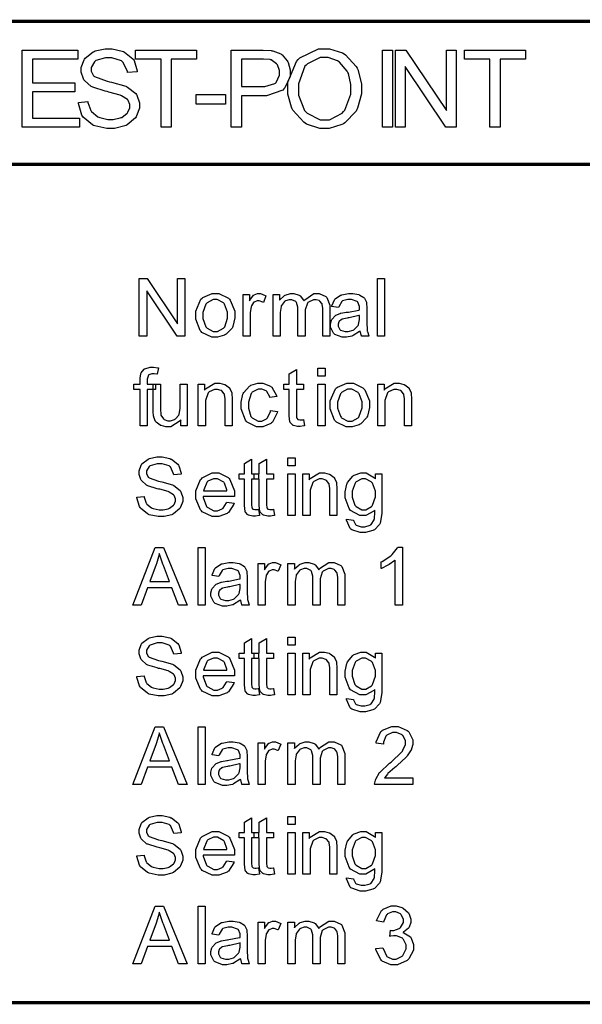
# Model space of a CAD drawing. Units: millimetres. Extents: x 0 to 420, y 0 to 297.
# Drawn here: x 254 to 267, y 144 to 167 of the extents above; entities that cross this region are included whole.
import ezdxf

# ---------------------------------------------------------------- set-up
doc = ezdxf.new("R2010")
doc.units = ezdxf.units.MM

msp = doc.modelspace()

# ---------------------------------------------------------------- linework, layer by layer
at = {"color": 0, "const_width": 0.0762}
msp.add_lwpolyline([(247.999, 167.019), (269.5, 167.019), (269.5, 143.85), (247.999, 143.85), (247.999, 167.019)], close=True, dxfattribs=at)
at = {"color": 0}
for points in [[(253.886, 164.521), (253.886, 166.339), (255.2, 166.339), (255.2, 166.126), (254.128, 166.126), (254.128, 165.567), (255.131, 165.567), (255.131, 165.354), (254.128, 165.354), (254.128, 164.734), (255.242, 164.734), (255.242, 164.521), (253.886, 164.521)], [(255.214, 165.105), (255.44, 165.126), (255.441, 165.103), (255.504, 164.915), (255.515, 164.9), (255.525, 164.886), (255.677, 164.766), (255.698, 164.756), (255.718, 164.748), (255.911, 164.704), (255.976, 164.704), (256.036, 164.704), (256.202, 164.737), (256.22, 164.744), (256.236, 164.751), (256.367, 164.847), (256.377, 164.858), (256.385, 164.871), (256.427, 164.978), (256.427, 165.014), (256.427, 165.051), (256.388, 165.153), (256.379, 165.163), (256.371, 165.174), (256.232, 165.263), (256.214, 165.27), (256.202, 165.276), (255.933, 165.349), (255.891, 165.358), (255.849, 165.369), (255.555, 165.462), (255.539, 165.47), (255.517, 165.483), (255.355, 165.624), (255.346, 165.641), (255.335, 165.659), (255.282, 165.816), (255.282, 165.867), (255.282, 165.932), (255.347, 166.107), (255.361, 166.126), (255.373, 166.147), (255.563, 166.298), (255.589, 166.309), (255.613, 166.32), (255.844, 166.37), (255.922, 166.37), (256.01, 166.37), (256.251, 166.316), (256.277, 166.304), (256.303, 166.294), (256.502, 166.136), (256.516, 166.114), (256.53, 166.093), (256.604, 165.853), (256.605, 165.826), (256.374, 165.809), (256.37, 165.838), (256.266, 166.054), (256.25, 166.068), (256.231, 166.083), (256.006, 166.156), (255.931, 166.156), (255.852, 166.156), (255.628, 166.092), (255.612, 166.078), (255.595, 166.065), (255.513, 165.93), (255.513, 165.885), (255.513, 165.845), (255.572, 165.733), (255.584, 165.722), (255.595, 165.713), (255.897, 165.604), (255.947, 165.593), (255.995, 165.582), (256.331, 165.484), (256.349, 165.476), (256.375, 165.465), (256.569, 165.311), (256.582, 165.292), (256.594, 165.274), (256.659, 165.094), (256.659, 165.033), (256.659, 164.966), (256.588, 164.784), (256.575, 164.762), (256.561, 164.741), (256.363, 164.573), (256.338, 164.56), (256.312, 164.549), (256.068, 164.49), (255.988, 164.49), (255.884, 164.49), (255.602, 164.549), (255.574, 164.56), (255.545, 164.573), (255.328, 164.756), (255.313, 164.78), (255.296, 164.803), (255.214, 165.075), (255.214, 165.105)], [(257.165, 164.521), (257.165, 166.126), (256.565, 166.126), (256.565, 166.339), (258.005, 166.339), (258.005, 166.126), (257.406, 166.126), (257.406, 164.521), (257.165, 164.521)], [(258.82, 164.521), (258.82, 166.339), (259.506, 166.339), (259.575, 166.339), (259.765, 166.326), (259.781, 166.322), (259.804, 166.319), (259.993, 166.248), (260.009, 166.238), (260.024, 166.228), (260.144, 166.082), (260.154, 166.063), (260.162, 166.045), (260.209, 165.871), (260.209, 165.813), (260.209, 165.715), (260.086, 165.449), (260.061, 165.422), (260.037, 165.396), (259.655, 165.262), (259.528, 165.262), (259.061, 165.262), (259.061, 164.521), (258.82, 164.521)], [(260.157, 165.407), (260.157, 165.585), (260.359, 166.071), (260.4, 166.114), (260.44, 166.158), (260.881, 166.37), (261.029, 166.37), (261.142, 166.37), (261.449, 166.271), (261.483, 166.25), (261.517, 166.231), (261.773, 165.951), (261.791, 165.915), (261.807, 165.879), (261.897, 165.54), (261.897, 165.427), (261.897, 165.305), (261.803, 164.97), (261.785, 164.933), (261.766, 164.897), (261.503, 164.621), (261.47, 164.602), (261.435, 164.584), (261.129, 164.49), (261.029, 164.49), (260.913, 164.49), (260.601, 164.594), (260.569, 164.615), (260.534, 164.635), (260.278, 164.918), (260.261, 164.952), (260.243, 164.988), (260.157, 165.302), (260.157, 165.407)], [(262.388, 164.521), (262.388, 166.339), (262.63, 166.339), (262.63, 164.521), (262.388, 164.521)], [(262.698, 164.521), (262.698, 166.339), (262.944, 166.339), (263.899, 164.912), (263.899, 166.339), (264.13, 166.339), (264.13, 164.521), (263.884, 164.521), (262.929, 165.948), (262.929, 164.521), (262.698, 164.521)], [(264.926, 164.521), (264.926, 166.126), (264.326, 166.126), (264.326, 166.339), (265.767, 166.339), (265.767, 166.126), (265.167, 166.126), (265.167, 164.521), (264.926, 164.521)], [(259.061, 165.476), (259.531, 165.476), (259.614, 165.476), (259.847, 165.548), (259.863, 165.562), (259.878, 165.577), (259.961, 165.751), (259.961, 165.809), (259.961, 165.857), (259.911, 165.99), (259.902, 166.002), (259.892, 166.016), (259.767, 166.107), (259.751, 166.111), (259.74, 166.114), (259.579, 166.126), (259.525, 166.126), (259.061, 166.126), (259.061, 165.476)], [(260.406, 165.402), (260.406, 165.273), (260.553, 164.916), (260.584, 164.884), (260.613, 164.854), (260.923, 164.696), (261.026, 164.696), (261.138, 164.696), (261.442, 164.854), (261.472, 164.886), (261.501, 164.919), (261.647, 165.301), (261.647, 165.427), (261.647, 165.524), (261.586, 165.787), (261.574, 165.813), (261.561, 165.842), (261.378, 166.054), (261.354, 166.07), (261.329, 166.086), (261.106, 166.162), (261.031, 166.162), (260.921, 166.162), (260.622, 166.016), (260.592, 165.987), (260.56, 165.958), (260.406, 165.542), (260.406, 165.402)], [(257.997, 165.066), (257.997, 165.29), (258.688, 165.29), (258.688, 165.066), (257.997, 165.066)], [(256.652, 159.582), (256.652, 160.946), (256.837, 160.946), (257.553, 159.875), (257.553, 160.946), (257.727, 160.946), (257.727, 159.582), (257.542, 159.582), (256.826, 160.652), (256.826, 159.582), (256.652, 159.582)], [(262.273, 159.582), (262.273, 160.946), (262.441, 160.946), (262.441, 159.582), (262.273, 159.582)], [(257.982, 160.076), (257.982, 160.178), (258.107, 160.461), (258.133, 160.483), (258.154, 160.501), (258.372, 160.592), (258.445, 160.592), (258.528, 160.592), (258.755, 160.482), (258.777, 160.458), (258.798, 160.436), (258.907, 160.177), (258.907, 160.09), (258.907, 160.016), (258.86, 159.81), (258.85, 159.791), (258.84, 159.773), (258.703, 159.633), (258.685, 159.622), (258.665, 159.612), (258.5, 159.561), (258.445, 159.561), (258.361, 159.561), (258.129, 159.673), (258.109, 159.695), (258.087, 159.717), (257.982, 159.987), (257.982, 160.076)], [(258.153, 160.075), (258.153, 160.005), (258.223, 159.809), (258.237, 159.793), (258.25, 159.778), (258.395, 159.697), (258.445, 159.697), (258.498, 159.697), (258.639, 159.778), (258.655, 159.793), (258.668, 159.809), (258.736, 160.013), (258.736, 160.081), (258.736, 160.151), (258.665, 160.344), (258.652, 160.359), (258.638, 160.376), (258.493, 160.453), (258.445, 160.453), (258.393, 160.453), (258.25, 160.376), (258.237, 160.359), (258.223, 160.344), (258.153, 160.143), (258.153, 160.075)], [(259.101, 159.582), (259.101, 160.57), (259.251, 160.57), (259.251, 160.419), (259.261, 160.437), (259.349, 160.553), (259.357, 160.557), (259.366, 160.563), (259.44, 160.592), (259.466, 160.592), (259.509, 160.592), (259.623, 160.548), (259.638, 160.538), (259.579, 160.384), (259.568, 160.39), (259.484, 160.418), (259.456, 160.418), (259.432, 160.418), (259.364, 160.39), (259.357, 160.385), (259.35, 160.38), (259.299, 160.304), (259.297, 160.294), (259.291, 160.28), (259.269, 160.144), (259.269, 160.098), (259.269, 159.582), (259.101, 159.582)], [(259.808, 159.582), (259.808, 160.57), (259.958, 160.57), (259.958, 160.432), (259.965, 160.444), (260.068, 160.541), (260.082, 160.548), (260.094, 160.556), (260.216, 160.592), (260.257, 160.592), (260.301, 160.592), (260.424, 160.553), (260.436, 160.545), (260.447, 160.538), (260.53, 160.432), (260.535, 160.418), (260.555, 160.447), (260.77, 160.592), (260.843, 160.592), (260.899, 160.592), (261.055, 160.523), (261.069, 160.509), (261.081, 160.497), (261.149, 160.319), (261.149, 160.26), (261.149, 159.582), (260.982, 159.582), (260.982, 160.205), (260.982, 160.242), (260.967, 160.342), (260.964, 160.349), (260.961, 160.357), (260.913, 160.415), (260.906, 160.419), (260.898, 160.425), (260.827, 160.447), (260.804, 160.447), (260.76, 160.447), (260.642, 160.39), (260.631, 160.378), (260.618, 160.367), (260.563, 160.209), (260.563, 160.155), (260.563, 159.582), (260.395, 159.582), (260.395, 160.224), (260.395, 160.267), (260.36, 160.383), (260.355, 160.392), (260.347, 160.402), (260.251, 160.447), (260.22, 160.447), (260.187, 160.447), (260.1, 160.417), (260.09, 160.41), (260.079, 160.404), (260.006, 160.312), (260.002, 160.3), (259.998, 160.289), (259.976, 160.144), (259.976, 160.094), (259.976, 159.582), (259.808, 159.582)], [(261.865, 159.706), (261.849, 159.693), (261.7, 159.6), (261.686, 159.593), (261.671, 159.589), (261.543, 159.561), (261.501, 159.561), (261.438, 159.561), (261.263, 159.628), (261.249, 159.641), (261.234, 159.655), (261.162, 159.795), (261.162, 159.842), (261.162, 159.877), (261.189, 159.966), (261.194, 159.976), (261.2, 159.987), (261.273, 160.065), (261.282, 160.071), (261.291, 160.078), (261.391, 160.123), (261.402, 160.126), (261.41, 160.129), (261.536, 160.149), (261.552, 160.151), (261.586, 160.155), (261.835, 160.203), (261.851, 160.209), (261.851, 160.22), (261.851, 160.244), (261.851, 160.253), (261.851, 160.289), (261.811, 160.389), (261.805, 160.395), (261.793, 160.404), (261.657, 160.453), (261.613, 160.453), (261.569, 160.453), (261.448, 160.418), (261.438, 160.41), (261.428, 160.404), (261.358, 160.282), (261.354, 160.264), (261.191, 160.286), (261.194, 160.304), (261.256, 160.447), (261.264, 160.457), (261.273, 160.468), (261.397, 160.552), (261.413, 160.557), (261.428, 160.563), (261.586, 160.592), (261.638, 160.592), (261.689, 160.592), (261.831, 160.567), (261.844, 160.561), (261.857, 160.557), (261.954, 160.495), (261.96, 160.487), (261.966, 160.48), (262.01, 160.385), (262.014, 160.373), (262.015, 160.366), (262.021, 160.256), (262.021, 160.219), (262.021, 159.997), (262.021, 159.924), (262.03, 159.713), (262.033, 159.702), (262.035, 159.692), (262.068, 159.591), (262.073, 159.582), (261.897, 159.582), (261.893, 159.591), (261.867, 159.695), (261.865, 159.706)], [(261.851, 160.076), (261.836, 160.071), (261.608, 160.018), (261.577, 160.015), (261.559, 160.013), (261.438, 159.986), (261.431, 159.981), (261.423, 159.979), (261.368, 159.933), (261.364, 159.926), (261.36, 159.921), (261.342, 159.867), (261.342, 159.849), (261.342, 159.822), (261.383, 159.744), (261.393, 159.736), (261.401, 159.729), (261.506, 159.692), (261.541, 159.692), (261.584, 159.692), (261.7, 159.728), (261.712, 159.735), (261.725, 159.742), (261.817, 159.838), (261.822, 159.85), (261.827, 159.86), (261.851, 159.977), (261.851, 160.016), (261.851, 160.076)], [(256.673, 157.465), (256.673, 158.324), (256.524, 158.324), (256.524, 158.453), (256.673, 158.453), (256.673, 158.558), (256.673, 158.595), (256.687, 158.7), (256.691, 158.707), (256.695, 158.718), (256.765, 158.806), (256.776, 158.811), (256.786, 158.818), (256.906, 158.852), (256.946, 158.852), (256.984, 158.852), (257.086, 158.838), (257.102, 158.835), (257.076, 158.687), (257.067, 158.69), (257, 158.697), (256.977, 158.697), (256.95, 158.697), (256.875, 158.671), (256.871, 158.665), (256.866, 158.661), (256.839, 158.574), (256.839, 158.546), (256.839, 158.453), (257.031, 158.453), (257.031, 158.324), (256.841, 158.324), (256.841, 157.465), (256.673, 157.465)], [(260.524, 157.615), (260.548, 157.466), (260.535, 157.465), (260.45, 157.451), (260.423, 157.451), (260.387, 157.451), (260.289, 157.476), (260.28, 157.48), (260.271, 157.486), (260.213, 157.549), (260.21, 157.556), (260.206, 157.564), (260.19, 157.708), (260.19, 157.754), (260.19, 158.324), (260.065, 158.324), (260.065, 158.453), (260.19, 158.453), (260.19, 158.697), (260.358, 158.799), (260.358, 158.453), (260.524, 158.453), (260.524, 158.324), (260.358, 158.324), (260.358, 157.745), (260.358, 157.722), (260.365, 157.658), (260.367, 157.654), (260.368, 157.651), (260.391, 157.622), (260.395, 157.62), (260.397, 157.618), (260.439, 157.608), (260.453, 157.608), (260.471, 157.608), (260.516, 157.614), (260.524, 157.615)], [(260.866, 158.639), (260.866, 158.829), (261.034, 158.829), (261.034, 158.639), (260.866, 158.639)], [(257.632, 157.465), (257.632, 157.611), (257.613, 157.584), (257.392, 157.444), (257.319, 157.444), (257.278, 157.444), (257.168, 157.473), (257.155, 157.479), (257.143, 157.484), (257.049, 157.555), (257.044, 157.563), (257.037, 157.571), (256.994, 157.673), (256.991, 157.686), (256.99, 157.694), (256.982, 157.806), (256.982, 157.843), (256.982, 158.453), (257.15, 158.453), (257.15, 157.907), (257.15, 157.863), (257.158, 157.738), (257.159, 157.73), (257.162, 157.719), (257.219, 157.634), (257.228, 157.628), (257.235, 157.622), (257.324, 157.589), (257.354, 157.589), (257.388, 157.589), (257.483, 157.622), (257.494, 157.628), (257.505, 157.634), (257.582, 157.721), (257.588, 157.732), (257.592, 157.745), (257.614, 157.881), (257.614, 157.927), (257.614, 158.453), (257.782, 158.453), (257.782, 157.465), (257.632, 157.465)], [(258.044, 157.465), (258.044, 158.453), (258.194, 158.453), (258.194, 158.313), (258.212, 158.34), (258.435, 158.475), (258.51, 158.475), (258.55, 158.475), (258.66, 158.448), (258.673, 158.442), (258.685, 158.438), (258.779, 158.368), (258.785, 158.358), (258.791, 158.35), (258.834, 158.246), (258.836, 158.234), (258.838, 158.227), (258.846, 158.111), (258.846, 158.073), (258.846, 157.465), (258.679, 157.465), (258.679, 158.064), (258.679, 158.103), (258.663, 158.21), (258.66, 158.219), (258.656, 158.227), (258.598, 158.295), (258.591, 158.299), (258.581, 158.304), (258.499, 158.33), (258.472, 158.33), (258.427, 158.33), (258.303, 158.274), (258.291, 158.262), (258.277, 158.251), (258.212, 158.066), (258.212, 158.004), (258.212, 157.465), (258.044, 157.465)], [(259.749, 157.827), (259.913, 157.804), (259.907, 157.777), (259.793, 157.556), (259.775, 157.539), (259.756, 157.524), (259.565, 157.444), (259.503, 157.444), (259.421, 157.444), (259.197, 157.556), (259.176, 157.578), (259.156, 157.6), (259.053, 157.869), (259.053, 157.957), (259.053, 158.027), (259.097, 158.215), (259.106, 158.234), (259.115, 158.255), (259.25, 158.406), (259.269, 158.416), (259.286, 158.427), (259.448, 158.475), (259.503, 158.475), (259.568, 158.475), (259.749, 158.406), (259.765, 158.393), (259.781, 158.38), (259.892, 158.187), (259.897, 158.162), (259.735, 158.138), (259.731, 158.154), (259.663, 158.28), (259.653, 158.288), (259.643, 158.296), (259.543, 158.337), (259.51, 158.337), (259.458, 158.337), (259.317, 158.263), (259.305, 158.248), (259.291, 158.233), (259.225, 158.029), (259.225, 157.96), (259.225, 157.888), (259.287, 157.687), (259.301, 157.67), (259.313, 157.657), (259.454, 157.581), (259.5, 157.581), (259.541, 157.581), (259.653, 157.633), (259.664, 157.643), (259.675, 157.654), (259.746, 157.807), (259.749, 157.827)], [(260.866, 157.465), (260.866, 158.453), (261.034, 158.453), (261.034, 157.465), (260.866, 157.465)], [(261.157, 157.96), (261.157, 158.062), (261.282, 158.344), (261.308, 158.366), (261.329, 158.384), (261.547, 158.475), (261.62, 158.475), (261.703, 158.475), (261.93, 158.365), (261.952, 158.341), (261.973, 158.319), (262.082, 158.061), (262.082, 157.973), (262.082, 157.899), (262.035, 157.694), (262.025, 157.674), (262.015, 157.657), (261.878, 157.516), (261.86, 157.505), (261.84, 157.495), (261.675, 157.444), (261.62, 157.444), (261.536, 157.444), (261.304, 157.556), (261.284, 157.578), (261.262, 157.6), (261.157, 157.87), (261.157, 157.96)], [(261.328, 157.958), (261.328, 157.888), (261.398, 157.693), (261.412, 157.676), (261.425, 157.661), (261.57, 157.581), (261.62, 157.581), (261.673, 157.581), (261.814, 157.661), (261.83, 157.676), (261.843, 157.693), (261.911, 157.896), (261.911, 157.964), (261.911, 158.034), (261.84, 158.227), (261.827, 158.242), (261.813, 158.259), (261.668, 158.336), (261.62, 158.336), (261.568, 158.336), (261.425, 158.259), (261.412, 158.242), (261.398, 158.227), (261.328, 158.026), (261.328, 157.958)], [(262.277, 157.465), (262.277, 158.453), (262.427, 158.453), (262.427, 158.313), (262.445, 158.34), (262.669, 158.475), (262.743, 158.475), (262.783, 158.475), (262.894, 158.448), (262.906, 158.442), (262.918, 158.438), (263.012, 158.368), (263.019, 158.358), (263.024, 158.35), (263.067, 158.246), (263.07, 158.234), (263.071, 158.227), (263.079, 158.111), (263.079, 158.073), (263.079, 157.465), (262.913, 157.465), (262.913, 158.064), (262.913, 158.103), (262.896, 158.21), (262.894, 158.219), (262.889, 158.227), (262.831, 158.295), (262.824, 158.299), (262.815, 158.304), (262.732, 158.33), (262.706, 158.33), (262.66, 158.33), (262.536, 158.274), (262.524, 158.262), (262.51, 158.251), (262.445, 158.066), (262.445, 158.004), (262.445, 157.465), (262.277, 157.465)], [(256.596, 155.786), (256.765, 155.802), (256.766, 155.785), (256.813, 155.645), (256.822, 155.632), (256.828, 155.621), (256.943, 155.533), (256.959, 155.526), (256.975, 155.519), (257.118, 155.486), (257.166, 155.486), (257.212, 155.486), (257.336, 155.511), (257.349, 155.517), (257.362, 155.522), (257.461, 155.593), (257.468, 155.602), (257.473, 155.611), (257.505, 155.691), (257.505, 155.718), (257.505, 155.747), (257.475, 155.823), (257.47, 155.831), (257.462, 155.839), (257.359, 155.905), (257.345, 155.911), (257.336, 155.915), (257.134, 155.97), (257.104, 155.977), (257.073, 155.985), (256.852, 156.055), (256.839, 156.061), (256.823, 156.07), (256.702, 156.177), (256.693, 156.189), (256.685, 156.203), (256.647, 156.32), (256.647, 156.359), (256.647, 156.408), (256.695, 156.539), (256.706, 156.553), (256.714, 156.568), (256.857, 156.682), (256.877, 156.689), (256.895, 156.697), (257.068, 156.735), (257.126, 156.735), (257.192, 156.735), (257.374, 156.695), (257.394, 156.685), (257.413, 156.678), (257.562, 156.56), (257.573, 156.543), (257.582, 156.528), (257.637, 156.349), (257.639, 156.328), (257.465, 156.314), (257.462, 156.336), (257.385, 156.498), (257.373, 156.509), (257.359, 156.521), (257.19, 156.575), (257.134, 156.575), (257.074, 156.575), (256.907, 156.527), (256.895, 156.516), (256.882, 156.506), (256.82, 156.405), (256.82, 156.371), (256.82, 156.341), (256.863, 156.258), (256.873, 156.25), (256.881, 156.243), (257.108, 156.16), (257.146, 156.152), (257.181, 156.145), (257.434, 156.072), (257.447, 156.065), (257.467, 156.057), (257.613, 155.941), (257.622, 155.927), (257.631, 155.913), (257.679, 155.778), (257.679, 155.733), (257.679, 155.682), (257.627, 155.545), (257.617, 155.529), (257.606, 155.514), (257.457, 155.388), (257.439, 155.379), (257.418, 155.371), (257.236, 155.325), (257.176, 155.325), (257.097, 155.325), (256.886, 155.371), (256.866, 155.379), (256.844, 155.388), (256.681, 155.525), (256.67, 155.543), (256.658, 155.561), (256.596, 155.765), (256.596, 155.786)], [(259.466, 155.499), (259.489, 155.35), (259.477, 155.348), (259.392, 155.335), (259.364, 155.335), (259.328, 155.335), (259.231, 155.359), (259.222, 155.364), (259.213, 155.369), (259.155, 155.432), (259.152, 155.439), (259.148, 155.447), (259.132, 155.591), (259.132, 155.638), (259.132, 156.207), (259.007, 156.207), (259.007, 156.336), (259.132, 156.336), (259.132, 156.58), (259.299, 156.682), (259.299, 156.336), (259.466, 156.336), (259.466, 156.207), (259.299, 156.207), (259.299, 155.628), (259.299, 155.606), (259.306, 155.541), (259.309, 155.537), (259.31, 155.534), (259.332, 155.505), (259.337, 155.503), (259.339, 155.502), (259.381, 155.492), (259.395, 155.492), (259.412, 155.492), (259.458, 155.497), (259.466, 155.499)], [(259.819, 155.499), (259.842, 155.35), (259.83, 155.348), (259.744, 155.335), (259.717, 155.335), (259.681, 155.335), (259.583, 155.359), (259.575, 155.364), (259.565, 155.369), (259.507, 155.432), (259.505, 155.439), (259.5, 155.447), (259.484, 155.591), (259.484, 155.638), (259.484, 156.207), (259.36, 156.207), (259.36, 156.336), (259.484, 156.336), (259.484, 156.58), (259.652, 156.682), (259.652, 156.336), (259.819, 156.336), (259.819, 156.207), (259.652, 156.207), (259.652, 155.628), (259.652, 155.606), (259.659, 155.541), (259.662, 155.537), (259.663, 155.534), (259.685, 155.505), (259.69, 155.503), (259.692, 155.502), (259.733, 155.492), (259.747, 155.492), (259.765, 155.492), (259.81, 155.497), (259.819, 155.499)], [(260.16, 156.522), (260.16, 156.713), (260.329, 156.713), (260.329, 156.522), (260.16, 156.522)], [(258.719, 155.668), (258.891, 155.646), (258.884, 155.621), (258.759, 155.426), (258.741, 155.412), (258.722, 155.398), (258.525, 155.328), (258.46, 155.328), (258.373, 155.328), (258.138, 155.439), (258.117, 155.461), (258.095, 155.485), (257.989, 155.748), (257.989, 155.835), (257.989, 155.931), (258.095, 156.198), (258.117, 156.221), (258.138, 156.244), (258.372, 156.359), (258.451, 156.359), (258.53, 156.359), (258.749, 156.247), (258.772, 156.223), (258.792, 156.201), (258.898, 155.933), (258.898, 155.843), (258.898, 155.833), (258.898, 155.809), (258.898, 155.8), (258.161, 155.8), (258.162, 155.774), (258.238, 155.566), (258.252, 155.551), (258.266, 155.537), (258.411, 155.464), (258.46, 155.464), (258.499, 155.464), (258.605, 155.507), (258.616, 155.514), (258.627, 155.522), (258.712, 155.651), (258.719, 155.668)], [(258.169, 155.937), (258.72, 155.937), (258.718, 155.959), (258.665, 156.115), (258.657, 156.124), (258.644, 156.141), (258.499, 156.221), (258.451, 156.221), (258.402, 156.221), (258.27, 156.159), (258.257, 156.145), (258.244, 156.133), (258.171, 155.959), (258.169, 155.937)], [(260.16, 155.348), (260.16, 156.336), (260.329, 156.336), (260.329, 155.348), (260.16, 155.348)], [(260.513, 155.348), (260.513, 156.336), (260.664, 156.336), (260.664, 156.196), (260.681, 156.223), (260.905, 156.359), (260.979, 156.359), (261.019, 156.359), (261.129, 156.331), (261.142, 156.325), (261.154, 156.321), (261.248, 156.251), (261.255, 156.241), (261.261, 156.233), (261.303, 156.13), (261.306, 156.117), (261.307, 156.11), (261.315, 155.995), (261.315, 155.956), (261.315, 155.348), (261.149, 155.348), (261.149, 155.948), (261.149, 155.987), (261.132, 156.094), (261.129, 156.102), (261.125, 156.11), (261.068, 156.178), (261.06, 156.182), (261.051, 156.188), (260.968, 156.214), (260.942, 156.214), (260.896, 156.214), (260.773, 156.157), (260.76, 156.145), (260.746, 156.134), (260.681, 155.949), (260.681, 155.887), (260.681, 155.348), (260.513, 155.348)], [(261.541, 155.267), (261.704, 155.244), (261.705, 155.231), (261.752, 155.139), (261.761, 155.133), (261.77, 155.127), (261.89, 155.088), (261.93, 155.088), (261.974, 155.088), (262.1, 155.127), (262.111, 155.133), (262.12, 155.142), (262.193, 155.249), (262.197, 155.263), (262.199, 155.273), (262.208, 155.427), (262.208, 155.478), (262.189, 155.457), (261.998, 155.348), (261.934, 155.348), (261.856, 155.348), (261.638, 155.471), (261.62, 155.494), (261.601, 155.519), (261.507, 155.766), (261.507, 155.847), (261.507, 155.913), (261.55, 156.09), (261.559, 156.109), (261.568, 156.13), (261.69, 156.283), (261.707, 156.294), (261.722, 156.305), (261.882, 156.359), (261.936, 156.359), (262.007, 156.359), (262.204, 156.24), (262.223, 156.215), (262.223, 156.336), (262.378, 156.336), (262.378, 155.483), (262.378, 155.402), (262.338, 155.172), (262.33, 155.155), (262.321, 155.14), (262.199, 155.014), (262.182, 155.004), (262.164, 154.996), (261.991, 154.949), (261.933, 154.949), (261.861, 154.949), (261.664, 155.016), (261.646, 155.029), (261.628, 155.043), (261.54, 155.241), (261.541, 155.267)], [(261.679, 155.858), (261.679, 155.788), (261.741, 155.592), (261.755, 155.577), (261.767, 155.563), (261.904, 155.488), (261.949, 155.488), (261.998, 155.488), (262.13, 155.563), (262.144, 155.577), (262.156, 155.592), (262.222, 155.791), (262.222, 155.856), (262.222, 155.924), (262.155, 156.112), (262.142, 156.127), (262.127, 156.144), (261.992, 156.219), (261.948, 156.219), (261.9, 156.219), (261.769, 156.145), (261.756, 156.13), (261.743, 156.115), (261.679, 155.923), (261.679, 155.858)], [(256.503, 153.232), (257.027, 154.596), (257.225, 154.596), (257.782, 153.232), (257.577, 153.232), (257.418, 153.645), (256.845, 153.645), (256.696, 153.232), (256.503, 153.232)], [(258.04, 153.232), (258.04, 154.596), (258.208, 154.596), (258.208, 153.232), (258.04, 153.232)], [(262.86, 153.232), (262.693, 153.232), (262.693, 154.298), (262.682, 154.289), (262.55, 154.194), (262.535, 154.184), (262.517, 154.176), (262.37, 154.103), (262.357, 154.097), (262.357, 154.258), (262.38, 154.269), (262.586, 154.403), (262.604, 154.418), (262.62, 154.435), (262.745, 154.588), (262.751, 154.602), (262.86, 154.602), (262.86, 153.232)], [(256.897, 153.791), (257.363, 153.791), (257.22, 154.172), (257.209, 154.201), (257.128, 154.436), (257.123, 154.454), (257.118, 154.432), (257.055, 154.214), (257.046, 154.192), (256.897, 153.791)], [(259.043, 153.356), (259.027, 153.343), (258.878, 153.25), (258.864, 153.243), (258.849, 153.239), (258.72, 153.211), (258.679, 153.211), (258.616, 153.211), (258.441, 153.278), (258.427, 153.291), (258.412, 153.305), (258.34, 153.445), (258.34, 153.492), (258.34, 153.527), (258.366, 153.616), (258.372, 153.626), (258.377, 153.637), (258.451, 153.715), (258.46, 153.721), (258.469, 153.728), (258.569, 153.773), (258.58, 153.776), (258.588, 153.779), (258.714, 153.799), (258.73, 153.801), (258.763, 153.805), (259.013, 153.853), (259.029, 153.859), (259.029, 153.87), (259.029, 153.894), (259.029, 153.903), (259.029, 153.939), (258.989, 154.039), (258.982, 154.045), (258.971, 154.054), (258.835, 154.103), (258.791, 154.103), (258.747, 154.103), (258.626, 154.068), (258.616, 154.06), (258.606, 154.054), (258.536, 153.932), (258.532, 153.914), (258.369, 153.936), (258.372, 153.954), (258.434, 154.097), (258.442, 154.107), (258.451, 154.118), (258.574, 154.202), (258.591, 154.207), (258.606, 154.213), (258.763, 154.242), (258.816, 154.242), (258.867, 154.242), (259.009, 154.217), (259.022, 154.211), (259.035, 154.207), (259.132, 154.145), (259.138, 154.137), (259.144, 154.13), (259.188, 154.035), (259.192, 154.023), (259.193, 154.016), (259.199, 153.906), (259.199, 153.869), (259.199, 153.647), (259.199, 153.574), (259.208, 153.363), (259.211, 153.352), (259.213, 153.342), (259.246, 153.241), (259.251, 153.232), (259.075, 153.232), (259.071, 153.241), (259.044, 153.345), (259.043, 153.356)], [(259.454, 153.232), (259.454, 154.22), (259.604, 154.22), (259.604, 154.069), (259.614, 154.087), (259.702, 154.203), (259.71, 154.207), (259.719, 154.213), (259.793, 154.242), (259.819, 154.242), (259.862, 154.242), (259.976, 154.198), (259.991, 154.188), (259.932, 154.034), (259.921, 154.04), (259.837, 154.068), (259.809, 154.068), (259.784, 154.068), (259.717, 154.04), (259.71, 154.035), (259.703, 154.03), (259.652, 153.954), (259.649, 153.944), (259.644, 153.93), (259.622, 153.794), (259.622, 153.748), (259.622, 153.232), (259.454, 153.232)], [(260.16, 153.232), (260.16, 154.22), (260.311, 154.22), (260.311, 154.082), (260.318, 154.094), (260.421, 154.191), (260.435, 154.198), (260.447, 154.206), (260.569, 154.242), (260.61, 154.242), (260.654, 154.242), (260.777, 154.203), (260.789, 154.195), (260.8, 154.188), (260.883, 154.082), (260.888, 154.068), (260.908, 154.097), (261.122, 154.242), (261.196, 154.242), (261.252, 154.242), (261.408, 154.173), (261.422, 154.159), (261.434, 154.147), (261.501, 153.969), (261.501, 153.91), (261.501, 153.232), (261.335, 153.232), (261.335, 153.855), (261.335, 153.892), (261.32, 153.992), (261.317, 153.999), (261.314, 154.007), (261.266, 154.065), (261.259, 154.069), (261.251, 154.075), (261.18, 154.097), (261.157, 154.097), (261.113, 154.097), (260.994, 154.04), (260.983, 154.028), (260.971, 154.017), (260.916, 153.859), (260.916, 153.805), (260.916, 153.232), (260.748, 153.232), (260.748, 153.874), (260.748, 153.917), (260.713, 154.033), (260.708, 154.042), (260.699, 154.052), (260.604, 154.097), (260.572, 154.097), (260.54, 154.097), (260.453, 154.067), (260.443, 154.06), (260.432, 154.054), (260.359, 153.962), (260.355, 153.95), (260.351, 153.939), (260.329, 153.794), (260.329, 153.744), (260.329, 153.232), (260.16, 153.232)], [(259.029, 153.726), (259.014, 153.721), (258.785, 153.668), (258.755, 153.665), (258.737, 153.663), (258.616, 153.636), (258.609, 153.631), (258.601, 153.629), (258.546, 153.583), (258.541, 153.576), (258.537, 153.571), (258.519, 153.517), (258.519, 153.499), (258.519, 153.472), (258.561, 153.394), (258.57, 153.386), (258.579, 153.379), (258.683, 153.342), (258.719, 153.342), (258.762, 153.342), (258.878, 153.378), (258.89, 153.385), (258.902, 153.392), (258.995, 153.488), (259, 153.5), (259.005, 153.51), (259.029, 153.627), (259.029, 153.666), (259.029, 153.726)], [(256.596, 151.553), (256.765, 151.568), (256.766, 151.552), (256.813, 151.411), (256.822, 151.399), (256.828, 151.388), (256.943, 151.3), (256.959, 151.293), (256.975, 151.286), (257.118, 151.253), (257.166, 151.253), (257.212, 151.253), (257.336, 151.278), (257.349, 151.283), (257.362, 151.289), (257.461, 151.36), (257.468, 151.369), (257.473, 151.378), (257.505, 151.458), (257.505, 151.484), (257.505, 151.513), (257.475, 151.589), (257.47, 151.597), (257.462, 151.606), (257.359, 151.672), (257.345, 151.677), (257.336, 151.681), (257.134, 151.737), (257.104, 151.743), (257.073, 151.752), (256.852, 151.822), (256.839, 151.828), (256.823, 151.837), (256.702, 151.943), (256.693, 151.956), (256.685, 151.969), (256.647, 152.086), (256.647, 152.125), (256.647, 152.175), (256.695, 152.306), (256.706, 152.319), (256.714, 152.335), (256.857, 152.449), (256.877, 152.456), (256.895, 152.464), (257.068, 152.502), (257.126, 152.502), (257.192, 152.502), (257.374, 152.461), (257.394, 152.452), (257.413, 152.445), (257.562, 152.327), (257.573, 152.31), (257.582, 152.295), (257.637, 152.115), (257.639, 152.095), (257.465, 152.081), (257.462, 152.103), (257.385, 152.264), (257.373, 152.275), (257.359, 152.288), (257.19, 152.342), (257.134, 152.342), (257.074, 152.342), (256.907, 152.293), (256.895, 152.282), (256.882, 152.272), (256.82, 152.172), (256.82, 152.137), (256.82, 152.107), (256.863, 152.024), (256.873, 152.016), (256.881, 152.009), (257.108, 151.927), (257.146, 151.918), (257.181, 151.912), (257.434, 151.839), (257.447, 151.831), (257.467, 151.823), (257.613, 151.708), (257.622, 151.694), (257.631, 151.68), (257.679, 151.545), (257.679, 151.499), (257.679, 151.448), (257.627, 151.312), (257.617, 151.296), (257.606, 151.281), (257.457, 151.155), (257.439, 151.145), (257.418, 151.137), (257.236, 151.092), (257.176, 151.092), (257.097, 151.092), (256.886, 151.137), (256.866, 151.145), (256.844, 151.155), (256.681, 151.291), (256.67, 151.309), (256.658, 151.328), (256.596, 151.531), (256.596, 151.553)], [(259.466, 151.265), (259.489, 151.116), (259.477, 151.115), (259.392, 151.101), (259.364, 151.101), (259.328, 151.101), (259.231, 151.126), (259.222, 151.13), (259.213, 151.136), (259.155, 151.199), (259.152, 151.206), (259.148, 151.214), (259.132, 151.358), (259.132, 151.404), (259.132, 151.974), (259.007, 151.974), (259.007, 152.103), (259.132, 152.103), (259.132, 152.347), (259.299, 152.449), (259.299, 152.103), (259.466, 152.103), (259.466, 151.974), (259.299, 151.974), (259.299, 151.395), (259.299, 151.372), (259.306, 151.308), (259.309, 151.304), (259.31, 151.301), (259.332, 151.272), (259.337, 151.27), (259.339, 151.268), (259.381, 151.258), (259.395, 151.258), (259.412, 151.258), (259.458, 151.264), (259.466, 151.265)], [(259.819, 151.265), (259.842, 151.116), (259.83, 151.115), (259.744, 151.101), (259.717, 151.101), (259.681, 151.101), (259.583, 151.126), (259.575, 151.13), (259.565, 151.136), (259.507, 151.199), (259.505, 151.206), (259.5, 151.214), (259.484, 151.358), (259.484, 151.404), (259.484, 151.974), (259.36, 151.974), (259.36, 152.103), (259.484, 152.103), (259.484, 152.347), (259.652, 152.449), (259.652, 152.103), (259.819, 152.103), (259.819, 151.974), (259.652, 151.974), (259.652, 151.395), (259.652, 151.372), (259.659, 151.308), (259.662, 151.304), (259.663, 151.301), (259.685, 151.272), (259.69, 151.27), (259.692, 151.268), (259.733, 151.258), (259.747, 151.258), (259.765, 151.258), (259.81, 151.264), (259.819, 151.265)], [(260.16, 152.289), (260.16, 152.479), (260.329, 152.479), (260.329, 152.289), (260.16, 152.289)], [(258.719, 151.435), (258.891, 151.413), (258.884, 151.388), (258.759, 151.192), (258.741, 151.178), (258.722, 151.165), (258.525, 151.094), (258.46, 151.094), (258.373, 151.094), (258.138, 151.206), (258.117, 151.228), (258.095, 151.252), (257.989, 151.515), (257.989, 151.602), (257.989, 151.698), (258.095, 151.965), (258.117, 151.987), (258.138, 152.011), (258.372, 152.125), (258.451, 152.125), (258.53, 152.125), (258.749, 152.014), (258.772, 151.99), (258.792, 151.968), (258.898, 151.699), (258.898, 151.61), (258.898, 151.6), (258.898, 151.575), (258.898, 151.567), (258.161, 151.567), (258.162, 151.541), (258.238, 151.333), (258.252, 151.318), (258.266, 151.304), (258.411, 151.231), (258.46, 151.231), (258.499, 151.231), (258.605, 151.273), (258.616, 151.281), (258.627, 151.289), (258.712, 151.418), (258.719, 151.435)], [(260.16, 151.115), (260.16, 152.103), (260.329, 152.103), (260.329, 151.115), (260.16, 151.115)], [(260.513, 151.115), (260.513, 152.103), (260.664, 152.103), (260.664, 151.963), (260.681, 151.99), (260.905, 152.125), (260.979, 152.125), (261.019, 152.125), (261.129, 152.098), (261.142, 152.092), (261.154, 152.088), (261.248, 152.018), (261.255, 152.008), (261.261, 152), (261.303, 151.896), (261.306, 151.884), (261.307, 151.877), (261.315, 151.761), (261.315, 151.723), (261.315, 151.115), (261.149, 151.115), (261.149, 151.714), (261.149, 151.753), (261.132, 151.86), (261.129, 151.869), (261.125, 151.877), (261.068, 151.945), (261.06, 151.949), (261.051, 151.954), (260.968, 151.98), (260.942, 151.98), (260.896, 151.98), (260.773, 151.924), (260.76, 151.912), (260.746, 151.901), (260.681, 151.716), (260.681, 151.654), (260.681, 151.115), (260.513, 151.115)], [(261.541, 151.034), (261.704, 151.01), (261.705, 150.998), (261.752, 150.905), (261.761, 150.9), (261.77, 150.893), (261.89, 150.855), (261.93, 150.855), (261.974, 150.855), (262.1, 150.893), (262.111, 150.9), (262.12, 150.908), (262.193, 151.016), (262.197, 151.03), (262.199, 151.039), (262.208, 151.194), (262.208, 151.244), (262.189, 151.224), (261.998, 151.115), (261.934, 151.115), (261.856, 151.115), (261.638, 151.238), (261.62, 151.261), (261.601, 151.286), (261.507, 151.533), (261.507, 151.614), (261.507, 151.68), (261.55, 151.857), (261.559, 151.876), (261.568, 151.896), (261.69, 152.049), (261.707, 152.061), (261.722, 152.071), (261.882, 152.125), (261.936, 152.125), (262.007, 152.125), (262.204, 152.006), (262.223, 151.982), (262.223, 152.103), (262.378, 152.103), (262.378, 151.25), (262.378, 151.169), (262.338, 150.939), (262.33, 150.922), (262.321, 150.907), (262.199, 150.78), (262.182, 150.771), (262.164, 150.762), (261.991, 150.715), (261.933, 150.715), (261.861, 150.715), (261.664, 150.783), (261.646, 150.795), (261.628, 150.809), (261.54, 151.007), (261.541, 151.034)], [(258.169, 151.703), (258.72, 151.703), (258.718, 151.725), (258.665, 151.881), (258.657, 151.891), (258.644, 151.907), (258.499, 151.987), (258.451, 151.987), (258.402, 151.987), (258.27, 151.925), (258.257, 151.912), (258.244, 151.899), (258.171, 151.725), (258.169, 151.703)], [(261.679, 151.625), (261.679, 151.555), (261.741, 151.359), (261.755, 151.344), (261.767, 151.33), (261.904, 151.254), (261.949, 151.254), (261.998, 151.254), (262.13, 151.33), (262.144, 151.344), (262.156, 151.359), (262.222, 151.557), (262.222, 151.622), (262.222, 151.691), (262.155, 151.878), (262.142, 151.894), (262.127, 151.91), (261.992, 151.986), (261.948, 151.986), (261.9, 151.986), (261.769, 151.912), (261.756, 151.896), (261.743, 151.881), (261.679, 151.69), (261.679, 151.625)], [(256.503, 148.998), (257.027, 150.363), (257.225, 150.363), (257.782, 148.998), (257.577, 148.998), (257.418, 149.412), (256.845, 149.412), (256.696, 148.998), (256.503, 148.998)], [(256.897, 149.558), (257.363, 149.558), (257.22, 149.938), (257.209, 149.967), (257.128, 150.203), (257.123, 150.221), (257.118, 150.198), (257.055, 149.981), (257.046, 149.959), (256.897, 149.558)], [(258.04, 148.998), (258.04, 150.363), (258.208, 150.363), (258.208, 148.998), (258.04, 148.998)], [(263.11, 149.158), (263.11, 148.998), (262.207, 148.998), (262.205, 149.009), (262.222, 149.106), (262.226, 149.114), (262.232, 149.131), (262.324, 149.282), (262.338, 149.296), (262.35, 149.311), (262.532, 149.483), (262.557, 149.502), (262.593, 149.532), (262.845, 149.774), (262.859, 149.791), (262.871, 149.809), (262.937, 149.948), (262.937, 149.993), (262.937, 150.036), (262.877, 150.149), (262.866, 150.16), (262.853, 150.172), (262.722, 150.229), (262.68, 150.229), (262.63, 150.229), (262.497, 150.168), (262.485, 150.156), (262.473, 150.145), (262.411, 150.004), (262.411, 149.956), (262.24, 149.974), (262.243, 150.005), (262.353, 150.251), (262.372, 150.268), (262.392, 150.284), (262.611, 150.368), (262.684, 150.368), (262.761, 150.368), (262.975, 150.279), (262.994, 150.259), (263.012, 150.241), (263.108, 150.052), (263.108, 149.989), (263.108, 149.949), (263.079, 149.843), (263.074, 149.829), (263.069, 149.817), (262.976, 149.677), (262.964, 149.661), (262.95, 149.648), (262.735, 149.447), (262.706, 149.421), (262.68, 149.401), (262.518, 149.257), (262.512, 149.249), (262.505, 149.242), (262.445, 149.167), (262.441, 149.158), (263.11, 149.158)], [(259.043, 149.123), (259.027, 149.11), (258.878, 149.016), (258.864, 149.009), (258.849, 149.005), (258.72, 148.978), (258.679, 148.978), (258.616, 148.978), (258.441, 149.045), (258.427, 149.058), (258.412, 149.071), (258.34, 149.212), (258.34, 149.259), (258.34, 149.293), (258.366, 149.383), (258.372, 149.393), (258.377, 149.403), (258.451, 149.482), (258.46, 149.488), (258.469, 149.494), (258.569, 149.54), (258.58, 149.543), (258.588, 149.545), (258.714, 149.566), (258.73, 149.567), (258.763, 149.572), (259.013, 149.62), (259.029, 149.625), (259.029, 149.637), (259.029, 149.661), (259.029, 149.669), (259.029, 149.705), (258.989, 149.806), (258.982, 149.811), (258.971, 149.821), (258.835, 149.869), (258.791, 149.869), (258.747, 149.869), (258.626, 149.835), (258.616, 149.827), (258.606, 149.821), (258.536, 149.698), (258.532, 149.681), (258.369, 149.702), (258.372, 149.72), (258.434, 149.864), (258.442, 149.873), (258.451, 149.885), (258.574, 149.969), (258.591, 149.974), (258.606, 149.98), (258.763, 150.009), (258.816, 150.009), (258.867, 150.009), (259.009, 149.984), (259.022, 149.978), (259.035, 149.974), (259.132, 149.912), (259.138, 149.904), (259.144, 149.897), (259.188, 149.802), (259.192, 149.789), (259.193, 149.783), (259.199, 149.672), (259.199, 149.635), (259.199, 149.413), (259.199, 149.34), (259.208, 149.129), (259.211, 149.118), (259.213, 149.109), (259.246, 149.008), (259.251, 148.998), (259.075, 148.998), (259.071, 149.008), (259.044, 149.111), (259.043, 149.123)], [(259.454, 148.998), (259.454, 149.986), (259.604, 149.986), (259.604, 149.836), (259.614, 149.854), (259.702, 149.97), (259.71, 149.974), (259.719, 149.98), (259.793, 150.009), (259.819, 150.009), (259.862, 150.009), (259.976, 149.964), (259.991, 149.955), (259.932, 149.8), (259.921, 149.807), (259.837, 149.835), (259.809, 149.835), (259.784, 149.835), (259.717, 149.807), (259.71, 149.802), (259.703, 149.796), (259.652, 149.72), (259.649, 149.711), (259.644, 149.697), (259.622, 149.561), (259.622, 149.515), (259.622, 148.998), (259.454, 148.998)], [(260.16, 148.998), (260.16, 149.986), (260.311, 149.986), (260.311, 149.848), (260.318, 149.861), (260.421, 149.957), (260.435, 149.964), (260.447, 149.973), (260.569, 150.009), (260.61, 150.009), (260.654, 150.009), (260.777, 149.97), (260.789, 149.962), (260.8, 149.955), (260.883, 149.848), (260.888, 149.835), (260.908, 149.864), (261.122, 150.009), (261.196, 150.009), (261.252, 150.009), (261.408, 149.94), (261.422, 149.926), (261.434, 149.914), (261.501, 149.736), (261.501, 149.677), (261.501, 148.998), (261.335, 148.998), (261.335, 149.621), (261.335, 149.658), (261.32, 149.759), (261.317, 149.766), (261.314, 149.774), (261.266, 149.832), (261.259, 149.836), (261.251, 149.842), (261.18, 149.864), (261.157, 149.864), (261.113, 149.864), (260.994, 149.807), (260.983, 149.795), (260.971, 149.784), (260.916, 149.625), (260.916, 149.572), (260.916, 148.998), (260.748, 148.998), (260.748, 149.64), (260.748, 149.683), (260.713, 149.799), (260.708, 149.809), (260.699, 149.818), (260.604, 149.864), (260.572, 149.864), (260.54, 149.864), (260.453, 149.833), (260.443, 149.827), (260.432, 149.821), (260.359, 149.729), (260.355, 149.716), (260.351, 149.705), (260.329, 149.561), (260.329, 149.511), (260.329, 148.998), (260.16, 148.998)], [(259.029, 149.493), (259.014, 149.488), (258.785, 149.435), (258.755, 149.431), (258.737, 149.43), (258.616, 149.402), (258.609, 149.398), (258.601, 149.395), (258.546, 149.35), (258.541, 149.343), (258.537, 149.337), (258.519, 149.284), (258.519, 149.266), (258.519, 149.238), (258.561, 149.161), (258.57, 149.153), (258.579, 149.146), (258.683, 149.109), (258.719, 149.109), (258.762, 149.109), (258.878, 149.144), (258.89, 149.152), (258.902, 149.158), (258.995, 149.255), (259, 149.267), (259.005, 149.277), (259.029, 149.394), (259.029, 149.432), (259.029, 149.493)], [(256.596, 147.32), (256.765, 147.335), (256.766, 147.318), (256.813, 147.178), (256.822, 147.166), (256.828, 147.154), (256.943, 147.066), (256.959, 147.06), (256.975, 147.052), (257.118, 147.02), (257.166, 147.02), (257.212, 147.02), (257.336, 147.044), (257.349, 147.05), (257.362, 147.055), (257.461, 147.127), (257.468, 147.135), (257.473, 147.145), (257.505, 147.225), (257.505, 147.251), (257.505, 147.28), (257.475, 147.356), (257.47, 147.364), (257.462, 147.372), (257.359, 147.438), (257.345, 147.444), (257.336, 147.448), (257.134, 147.503), (257.104, 147.51), (257.073, 147.519), (256.852, 147.589), (256.839, 147.594), (256.823, 147.604), (256.702, 147.71), (256.693, 147.722), (256.685, 147.736), (256.647, 147.853), (256.647, 147.892), (256.647, 147.941), (256.695, 148.072), (256.706, 148.086), (256.714, 148.101), (256.857, 148.216), (256.877, 148.223), (256.895, 148.231), (257.068, 148.268), (257.126, 148.268), (257.192, 148.268), (257.374, 148.228), (257.394, 148.218), (257.413, 148.212), (257.562, 148.093), (257.573, 148.077), (257.582, 148.061), (257.637, 147.882), (257.639, 147.861), (257.465, 147.848), (257.462, 147.87), (257.385, 148.031), (257.373, 148.042), (257.359, 148.054), (257.19, 148.108), (257.134, 148.108), (257.074, 148.108), (256.907, 148.06), (256.895, 148.049), (256.882, 148.039), (256.82, 147.939), (256.82, 147.904), (256.82, 147.874), (256.863, 147.791), (256.873, 147.783), (256.881, 147.776), (257.108, 147.694), (257.146, 147.685), (257.181, 147.678), (257.434, 147.605), (257.447, 147.598), (257.467, 147.59), (257.613, 147.474), (257.622, 147.461), (257.631, 147.447), (257.679, 147.312), (257.679, 147.266), (257.679, 147.215), (257.627, 147.079), (257.617, 147.062), (257.606, 147.047), (257.457, 146.922), (257.439, 146.912), (257.418, 146.904), (257.236, 146.858), (257.176, 146.858), (257.097, 146.858), (256.886, 146.904), (256.866, 146.912), (256.844, 146.922), (256.681, 147.058), (256.67, 147.076), (256.658, 147.094), (256.596, 147.298), (256.596, 147.32)], [(259.466, 147.032), (259.489, 146.883), (259.477, 146.882), (259.392, 146.868), (259.364, 146.868), (259.328, 146.868), (259.231, 146.893), (259.222, 146.897), (259.213, 146.903), (259.155, 146.966), (259.152, 146.973), (259.148, 146.981), (259.132, 147.124), (259.132, 147.171), (259.132, 147.74), (259.007, 147.74), (259.007, 147.87), (259.132, 147.87), (259.132, 148.114), (259.299, 148.216), (259.299, 147.87), (259.466, 147.87), (259.466, 147.74), (259.299, 147.74), (259.299, 147.161), (259.299, 147.139), (259.306, 147.075), (259.309, 147.07), (259.31, 147.068), (259.332, 147.039), (259.337, 147.036), (259.339, 147.035), (259.381, 147.025), (259.395, 147.025), (259.412, 147.025), (259.458, 147.031), (259.466, 147.032)], [(259.819, 147.032), (259.842, 146.883), (259.83, 146.882), (259.744, 146.868), (259.717, 146.868), (259.681, 146.868), (259.583, 146.893), (259.575, 146.897), (259.565, 146.903), (259.507, 146.966), (259.505, 146.973), (259.5, 146.981), (259.484, 147.124), (259.484, 147.171), (259.484, 147.74), (259.36, 147.74), (259.36, 147.87), (259.484, 147.87), (259.484, 148.114), (259.652, 148.216), (259.652, 147.87), (259.819, 147.87), (259.819, 147.74), (259.652, 147.74), (259.652, 147.161), (259.652, 147.139), (259.659, 147.075), (259.662, 147.07), (259.663, 147.068), (259.685, 147.039), (259.69, 147.036), (259.692, 147.035), (259.733, 147.025), (259.747, 147.025), (259.765, 147.025), (259.81, 147.031), (259.819, 147.032)], [(260.16, 148.056), (260.16, 148.246), (260.329, 148.246), (260.329, 148.056), (260.16, 148.056)], [(258.719, 147.201), (258.891, 147.179), (258.884, 147.154), (258.759, 146.959), (258.741, 146.945), (258.722, 146.932), (258.525, 146.861), (258.46, 146.861), (258.373, 146.861), (258.138, 146.973), (258.117, 146.995), (258.095, 147.018), (257.989, 147.281), (257.989, 147.368), (257.989, 147.464), (258.095, 147.732), (258.117, 147.754), (258.138, 147.777), (258.372, 147.892), (258.451, 147.892), (258.53, 147.892), (258.749, 147.78), (258.772, 147.757), (258.792, 147.735), (258.898, 147.466), (258.898, 147.376), (258.898, 147.367), (258.898, 147.342), (258.898, 147.334), (258.161, 147.334), (258.162, 147.307), (258.238, 147.099), (258.252, 147.084), (258.266, 147.07), (258.411, 146.997), (258.46, 146.997), (258.499, 146.997), (258.605, 147.04), (258.616, 147.047), (258.627, 147.055), (258.712, 147.185), (258.719, 147.201)], [(260.16, 146.882), (260.16, 147.87), (260.329, 147.87), (260.329, 146.882), (260.16, 146.882)], [(260.513, 146.882), (260.513, 147.87), (260.664, 147.87), (260.664, 147.729), (260.681, 147.757), (260.905, 147.892), (260.979, 147.892), (261.019, 147.892), (261.129, 147.864), (261.142, 147.859), (261.154, 147.855), (261.248, 147.784), (261.255, 147.775), (261.261, 147.766), (261.303, 147.663), (261.306, 147.651), (261.307, 147.644), (261.315, 147.528), (261.315, 147.49), (261.315, 146.882), (261.149, 146.882), (261.149, 147.481), (261.149, 147.52), (261.132, 147.627), (261.129, 147.636), (261.125, 147.644), (261.068, 147.711), (261.06, 147.715), (261.051, 147.721), (260.968, 147.747), (260.942, 147.747), (260.896, 147.747), (260.773, 147.69), (260.76, 147.678), (260.746, 147.667), (260.681, 147.482), (260.681, 147.42), (260.681, 146.882), (260.513, 146.882)], [(261.541, 146.8), (261.704, 146.777), (261.705, 146.765), (261.752, 146.672), (261.761, 146.667), (261.77, 146.66), (261.89, 146.621), (261.93, 146.621), (261.974, 146.621), (262.1, 146.66), (262.111, 146.667), (262.12, 146.675), (262.193, 146.782), (262.197, 146.796), (262.199, 146.806), (262.208, 146.96), (262.208, 147.011), (262.189, 146.991), (261.998, 146.882), (261.934, 146.882), (261.856, 146.882), (261.638, 147.004), (261.62, 147.028), (261.601, 147.052), (261.507, 147.299), (261.507, 147.381), (261.507, 147.447), (261.55, 147.623), (261.559, 147.642), (261.568, 147.663), (261.69, 147.816), (261.707, 147.827), (261.722, 147.838), (261.882, 147.892), (261.936, 147.892), (262.007, 147.892), (262.204, 147.773), (262.223, 147.748), (262.223, 147.87), (262.378, 147.87), (262.378, 147.017), (262.378, 146.935), (262.338, 146.705), (262.33, 146.689), (262.321, 146.673), (262.199, 146.547), (262.182, 146.537), (262.164, 146.529), (261.991, 146.482), (261.933, 146.482), (261.861, 146.482), (261.664, 146.55), (261.646, 146.562), (261.628, 146.576), (261.54, 146.774), (261.541, 146.8)], [(258.169, 147.47), (258.72, 147.47), (258.718, 147.492), (258.665, 147.648), (258.657, 147.657), (258.644, 147.674), (258.499, 147.754), (258.451, 147.754), (258.402, 147.754), (258.27, 147.692), (258.257, 147.678), (258.244, 147.666), (258.171, 147.492), (258.169, 147.47)], [(261.679, 147.392), (261.679, 147.321), (261.741, 147.126), (261.755, 147.11), (261.767, 147.097), (261.904, 147.021), (261.949, 147.021), (261.998, 147.021), (262.13, 147.097), (262.144, 147.11), (262.156, 147.126), (262.222, 147.324), (262.222, 147.389), (262.222, 147.458), (262.155, 147.645), (262.142, 147.66), (262.127, 147.677), (261.992, 147.753), (261.948, 147.753), (261.9, 147.753), (261.769, 147.678), (261.756, 147.663), (261.743, 147.648), (261.679, 147.456), (261.679, 147.392)], [(256.503, 144.765), (257.027, 146.129), (257.225, 146.129), (257.782, 144.765), (257.577, 144.765), (257.418, 145.178), (256.845, 145.178), (256.696, 144.765), (256.503, 144.765)], [(256.897, 145.324), (257.363, 145.324), (257.22, 145.705), (257.209, 145.734), (257.128, 145.969), (257.123, 145.987), (257.118, 145.965), (257.055, 145.748), (257.046, 145.726), (256.897, 145.324)], [(258.04, 144.765), (258.04, 146.129), (258.208, 146.129), (258.208, 144.765), (258.04, 144.765)], [(262.232, 145.127), (262.4, 145.149), (262.404, 145.126), (262.484, 144.955), (262.497, 144.944), (262.507, 144.934), (262.626, 144.881), (262.666, 144.881), (262.716, 144.881), (262.855, 144.95), (262.868, 144.964), (262.881, 144.978), (262.948, 145.121), (262.948, 145.168), (262.948, 145.216), (262.885, 145.345), (262.873, 145.358), (262.86, 145.37), (262.725, 145.432), (262.681, 145.432), (262.651, 145.432), (262.575, 145.417), (262.564, 145.413), (262.581, 145.559), (262.583, 145.559), (262.602, 145.557), (262.61, 145.557), (262.656, 145.557), (262.786, 145.604), (262.801, 145.613), (262.815, 145.622), (262.888, 145.745), (262.888, 145.785), (262.888, 145.823), (262.834, 145.927), (262.824, 145.936), (262.813, 145.948), (262.702, 145.997), (262.664, 145.997), (262.623, 145.997), (262.512, 145.948), (262.5, 145.936), (262.489, 145.927), (262.419, 145.771), (262.416, 145.75), (262.25, 145.781), (262.254, 145.81), (262.37, 146.026), (262.388, 146.041), (262.406, 146.058), (262.596, 146.135), (262.66, 146.135), (262.711, 146.135), (262.849, 146.095), (262.865, 146.086), (262.88, 146.08), (263.001, 145.971), (263.009, 145.957), (263.017, 145.943), (263.059, 145.822), (263.059, 145.781), (263.059, 145.741), (263.019, 145.633), (263.011, 145.621), (263.002, 145.61), (262.885, 145.513), (262.87, 145.507), (262.891, 145.502), (263.048, 145.404), (263.059, 145.39), (263.07, 145.375), (263.125, 145.221), (263.125, 145.169), (263.125, 145.093), (263.016, 144.888), (262.995, 144.866), (262.973, 144.846), (262.742, 144.742), (262.666, 144.742), (262.59, 144.742), (262.386, 144.832), (262.367, 144.849), (262.348, 144.867), (262.234, 145.1), (262.232, 145.127)], [(259.043, 144.889), (259.027, 144.876), (258.878, 144.783), (258.864, 144.776), (258.849, 144.772), (258.72, 144.744), (258.679, 144.744), (258.616, 144.744), (258.441, 144.812), (258.427, 144.824), (258.412, 144.838), (258.34, 144.979), (258.34, 145.025), (258.34, 145.06), (258.366, 145.149), (258.372, 145.159), (258.377, 145.17), (258.451, 145.249), (258.46, 145.254), (258.469, 145.261), (258.569, 145.306), (258.58, 145.309), (258.588, 145.312), (258.714, 145.333), (258.73, 145.334), (258.763, 145.338), (259.013, 145.387), (259.029, 145.392), (259.029, 145.403), (259.029, 145.428), (259.029, 145.436), (259.029, 145.472), (258.989, 145.573), (258.982, 145.578), (258.971, 145.588), (258.835, 145.636), (258.791, 145.636), (258.747, 145.636), (258.626, 145.602), (258.616, 145.593), (258.606, 145.588), (258.536, 145.465), (258.532, 145.447), (258.369, 145.469), (258.372, 145.487), (258.434, 145.63), (258.442, 145.64), (258.451, 145.651), (258.574, 145.735), (258.591, 145.741), (258.606, 145.746), (258.763, 145.775), (258.816, 145.775), (258.867, 145.775), (259.009, 145.75), (259.022, 145.745), (259.035, 145.741), (259.132, 145.679), (259.138, 145.67), (259.144, 145.664), (259.188, 145.568), (259.192, 145.556), (259.193, 145.549), (259.199, 145.439), (259.199, 145.402), (259.199, 145.18), (259.199, 145.107), (259.208, 144.896), (259.211, 144.885), (259.213, 144.875), (259.246, 144.775), (259.251, 144.765), (259.075, 144.765), (259.071, 144.775), (259.044, 144.878), (259.043, 144.889)], [(259.454, 144.765), (259.454, 145.753), (259.604, 145.753), (259.604, 145.603), (259.614, 145.621), (259.702, 145.736), (259.71, 145.741), (259.719, 145.746), (259.793, 145.775), (259.819, 145.775), (259.862, 145.775), (259.976, 145.731), (259.991, 145.721), (259.932, 145.567), (259.921, 145.574), (259.837, 145.602), (259.809, 145.602), (259.784, 145.602), (259.717, 145.574), (259.71, 145.568), (259.703, 145.563), (259.652, 145.487), (259.649, 145.478), (259.644, 145.463), (259.622, 145.327), (259.622, 145.282), (259.622, 144.765), (259.454, 144.765)], [(260.16, 144.765), (260.16, 145.753), (260.311, 145.753), (260.311, 145.615), (260.318, 145.628), (260.421, 145.724), (260.435, 145.731), (260.447, 145.74), (260.569, 145.775), (260.61, 145.775), (260.654, 145.775), (260.777, 145.736), (260.789, 145.728), (260.8, 145.721), (260.883, 145.615), (260.888, 145.602), (260.908, 145.63), (261.122, 145.775), (261.196, 145.775), (261.252, 145.775), (261.408, 145.706), (261.422, 145.693), (261.434, 145.68), (261.501, 145.502), (261.501, 145.443), (261.501, 144.765), (261.335, 144.765), (261.335, 145.388), (261.335, 145.425), (261.32, 145.526), (261.317, 145.533), (261.314, 145.541), (261.266, 145.599), (261.259, 145.603), (261.251, 145.608), (261.18, 145.63), (261.157, 145.63), (261.113, 145.63), (260.994, 145.574), (260.983, 145.562), (260.971, 145.551), (260.916, 145.392), (260.916, 145.338), (260.916, 144.765), (260.748, 144.765), (260.748, 145.407), (260.748, 145.45), (260.713, 145.566), (260.708, 145.575), (260.699, 145.585), (260.604, 145.63), (260.572, 145.63), (260.54, 145.63), (260.453, 145.6), (260.443, 145.593), (260.432, 145.588), (260.359, 145.495), (260.355, 145.483), (260.351, 145.472), (260.329, 145.327), (260.329, 145.278), (260.329, 144.765), (260.16, 144.765)], [(259.029, 145.26), (259.014, 145.254), (258.785, 145.202), (258.755, 145.198), (258.737, 145.196), (258.616, 145.169), (258.609, 145.165), (258.601, 145.162), (258.546, 145.116), (258.541, 145.11), (258.537, 145.104), (258.519, 145.05), (258.519, 145.032), (258.519, 145.005), (258.561, 144.928), (258.57, 144.92), (258.579, 144.912), (258.683, 144.875), (258.719, 144.875), (258.762, 144.875), (258.878, 144.911), (258.89, 144.918), (258.902, 144.925), (258.995, 145.021), (259, 145.034), (259.005, 145.043), (259.029, 145.16), (259.029, 145.199), (259.029, 145.26)]]:
    msp.add_lwpolyline(points, close=True, dxfattribs=at)
at = {"color": 0, "const_width": 0.0762}
msp.add_lwpolyline([(247.999, 163.641), (269.5, 163.641)], dxfattribs=at)

doc.saveas('drawing.dxf')
